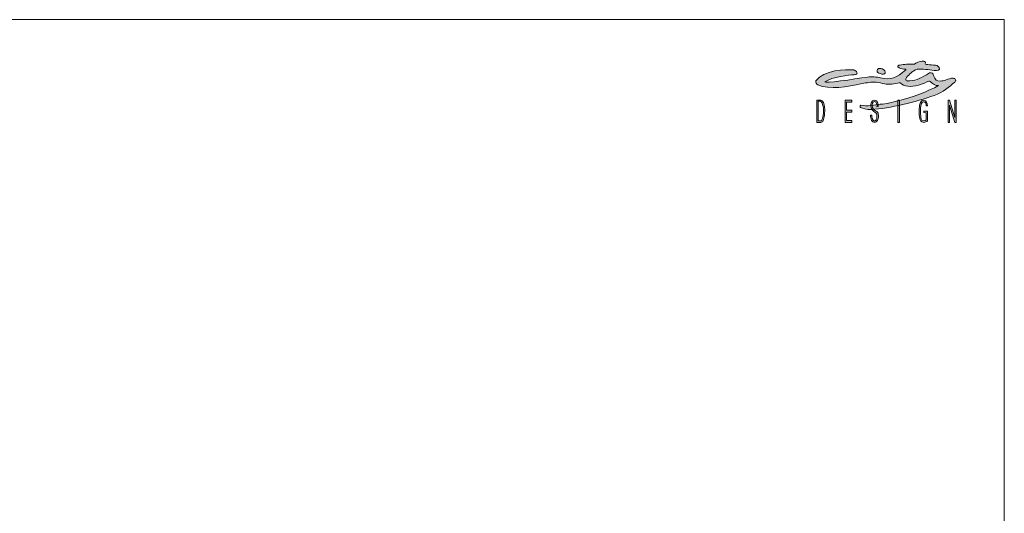
# Model space of a CAD drawing. Units: millimetres. Extents: x -514597 to -500827, y -148697 to -134875.
# Drawn here: x -507712 to -500827, y -138330 to -134875 of the extents above; entities that cross this region are included whole.
import ezdxf

# ---------------------------------------------------------------- set-up
doc = ezdxf.new("R2010")
doc.units = ezdxf.units.MM
doc.header["$LTSCALE"] = 100
doc.layers.add('Livello 1', color=7, linetype='Continuous')

msp = doc.modelspace()

# ---------------------------------------------------------------- hatches: boundary and pattern name
h = msp.add_hatch(color=256)
h.dxf.hatch_style = 1
edge = h.paths.add_edge_path(flags=16)
edge.add_spline(control_points=[(-502094, -135548.8), (-502095, -135553.5), (-502101.6, -135580.3), (-502106, -135581.8), (-502107.3, -135582.3), (-502108.9, -135582.6), (-502110.5, -135582.8), (-502111.6, -135583), (-502112.9, -135583.1), (-502114.2, -135583.1), (-502114.2, -135583.1), (-502129.3, -135583.1), (-502129.3, -135583.1), (-502129.3, -135583.1), (-502129.3, -135445.7), (-502129.3, -135445.7), (-502129.3, -135445.7), (-502115.7, -135445.7), (-502115.7, -135445.7), (-502113.8, -135445.7), (-502112, -135446.2), (-502110.5, -135447), (-502101.6, -135451.6), (-502098.2, -135467.5), (-502096, -135474.5), (-502094.3, -135480.1), (-502093.2, -135486.2), (-502092.5, -135493), (-502091.9, -135499.7), (-502091.6, -135507), (-502091.6, -135514.8), (-502091.6, -135528.9), (-502092.4, -135540.2), (-502094, -135548.8)], knot_values=[0, 0, 0, 0, 1, 1, 1, 2, 2, 2, 3, 3, 3, 4, 4, 4, 5, 5, 5, 6, 6, 6, 7, 7, 7, 8, 8, 8, 9, 9, 9, 10, 10, 10, 11, 11, 11, 11], degree=3, periodic=0)
edge = h.paths.add_edge_path()
edge.add_spline(control_points=[(-502084.3, -135487.7), (-502087.1, -135463.4), (-502094, -135441.1), (-502110.5, -135438.2), (-502111.7, -135438), (-502113, -135437.9), (-502114.3, -135437.9), (-502114.3, -135437.9), (-502138.7, -135437.9), (-502138.7, -135437.9), (-502138.7, -135437.9), (-502138.7, -135593.4), (-502138.7, -135593.4), (-502138.7, -135593.4), (-502113.3, -135593.4), (-502113.3, -135593.4), (-502112.3, -135593.4), (-502111.3, -135593.4), (-502110.5, -135593.4), (-502101.1, -135592.9), (-502098.4, -135590.2), (-502093.1, -135580.2), (-502085.7, -135566.3), (-502080, -135523.5), (-502084.3, -135487.7)], knot_values=[0, 0, 0, 0, 1, 1, 1, 2, 2, 2, 3, 3, 3, 4, 4, 4, 5, 5, 5, 6, 6, 6, 7, 7, 7, 8, 8, 8, 8], degree=3, periodic=0)
edge = h.paths.add_edge_path()
edge.add_spline(control_points=[(-501718.1, -135484.6), (-501714.5, -135475.1), (-501720.1, -135447.4), (-501735.5, -135447.5), (-501747.3, -135447.6), (-501753.8, -135470.1), (-501751.3, -135478.2), (-501749.3, -135484.4), (-501748.3, -135488.8), (-501747.8, -135492.7), (-501746.6, -135503), (-501730, -135509.3), (-501719.1, -135517.9), (-501710.5, -135524.5), (-501707.6, -135532.5), (-501707.1, -135543.2), (-501707.1, -135544.8), (-501707.1, -135546.5), (-501707.1, -135548.3), (-501707.1, -135561.3), (-501709.5, -135572.1), (-501714.3, -135580.6), (-501719, -135589.1), (-501725.3, -135593.4), (-501733, -135593.4), (-501742.8, -135593.4), (-501750.3, -135588.7), (-501755.1, -135579.3), (-501759.9, -135569.8), (-501762.5, -135557.2), (-501762.7, -135542.2), (-501762.7, -135542.2), (-501753.5, -135542.2), (-501753.5, -135542.2), (-501753, -135553.7), (-501752.3, -135584), (-501734, -135584), (-501728.8, -135584), (-501725.8, -135579.6), (-501722.9, -135574.9), (-501717.2, -135565.7), (-501714.6, -135543.6), (-501721, -135532), (-501729.2, -135516.9), (-501758.1, -135521.3), (-501760.1, -135479.5), (-501760.8, -135464.5), (-501754.9, -135437.8), (-501735.7, -135437.8), (-501711.9, -135437.8), (-501709.6, -135464), (-501709.3, -135483), (-501709.3, -135483), (-501718.1, -135484.6), (-501718.1, -135484.6)], knot_values=[0, 0, 0, 0, 1, 1, 1, 2, 2, 2, 3, 3, 3, 4, 4, 4, 5, 5, 5, 6, 6, 6, 7, 7, 7, 8, 8, 8, 9, 9, 9, 10, 10, 10, 11, 11, 11, 12, 12, 12, 13, 13, 13, 14, 14, 14, 15, 15, 15, 16, 16, 16, 17, 17, 17, 18, 18, 18, 18], degree=3, periodic=0)
edge = h.paths.add_edge_path()
edge.add_spline(control_points=[(-501354.7, -135305.4), (-501401, -135326.1), (-501454.9, -135345.6), (-501502.2, -135340.6), (-501525.4, -135338.1), (-501539, -135330.5), (-501555.4, -135317.3), (-501556.9, -135316.1), (-501561.3, -135315.2), (-501563, -135316.2), (-501591.8, -135326.3), (-501635.3, -135330.3), (-501664.8, -135324.7), (-501687.1, -135320.5), (-501700.3, -135314.4), (-501722.9, -135311.7), (-501757.1, -135308.8), (-501787.7, -135317.1), (-501821.8, -135321.6), (-501927.1, -135345.8), (-502047.6, -135365.3), (-502131.4, -135331.9), (-502142.3, -135326.7), (-502146.7, -135315.1), (-502144, -135303.3), (-502093.6, -135227.1), (-501933, -135219.6), (-501880.4, -135226.9), (-501861, -135230.6), (-501839.6, -135258.5), (-501877, -135259.9), (-501910.7, -135261.2), (-502030.2, -135275.2), (-502081.5, -135309.3), (-502090.5, -135323.4), (-501878.7, -135291.5), (-501783, -135276.3), (-501752.3, -135272.1), (-501722.3, -135275.9), (-501691.8, -135281.7), (-501624.2, -135299), (-501578.9, -135281.9), (-501515.7, -135226.4), (-501514.9, -135225.9), (-501514.5, -135224.9), (-501514.6, -135224), (-501514.7, -135223.1), (-501515.3, -135222.3), (-501516.3, -135221.9), (-501533.4, -135219.7), (-501548.9, -135220.5), (-501562.3, -135212.7), (-501582.3, -135203.3), (-501570.2, -135192.8), (-501555.4, -135192), (-501529.5, -135187.7), (-501493, -135184.3), (-501456, -135186.7), (-501444.3, -135178.3), (-501418.1, -135166.5), (-501402.1, -135165), (-501393.9, -135162.7), (-501385, -135165.3), (-501379.2, -135171.7), (-501378.4, -135175), (-501378.6, -135178.6), (-501379.8, -135181.8), (-501383.2, -135191.5), (-501324.2, -135190.2), (-501295.4, -135195.9), (-501270, -135214), (-501279.5, -135231.3), (-501301, -135230.8), (-501346.7, -135229.9), (-501378.6, -135218.5), (-501426.7, -135220.4), (-501437.6, -135218.9), (-501458.2, -135231.1), (-501467.4, -135237), (-501474.4, -135241.6), (-501519.2, -135279.9), (-501516.7, -135294.9), (-501516.1, -135298.8), (-501513, -135302), (-501509, -135302.6), (-501497.3, -135304.6), (-501499.6, -135304.3), (-501487.8, -135303), (-501437.2, -135298), (-501408.1, -135283.1), (-501349.7, -135247.8), (-501346.6, -135245.6), (-501327.7, -135247.2), (-501326.2, -135252.5), (-501324.9, -135257.6), (-501323, -135261.5), (-501321.1, -135266.3), (-501309.7, -135296.5), (-501298.3, -135306.2), (-501275.7, -135304.5), (-501260.9, -135304.1), (-501246.7, -135301.4), (-501232.9, -135295.8), (-501219.3, -135290.7), (-501199.2, -135283.5), (-501184.7, -135284.6), (-501177.3, -135285.1), (-501169.2, -135287.6), (-501167.4, -135294.7), (-501165.6, -135301.8), (-501167.4, -135305.9), (-501173.9, -135312.6), (-501212.7, -135344.1), (-501257.4, -135383.8), (-501316.4, -135404.6), (-501446.9, -135450.6), (-501624.1, -135496.4), (-501759.2, -135503.1), (-501790.7, -135504.2), (-501816.2, -135498.3), (-501831.7, -135489), (-501833.7, -135488.5), (-501835.9, -135486), (-501835.5, -135481.6), (-501835.3, -135479.6), (-501835, -135474), (-501829.2, -135472.9), (-501810.5, -135476), (-501783.8, -135479.3), (-501761.4, -135475.6), (-501709.4, -135467.1), (-501678.6, -135468), (-501627, -135456.9), (-501617.5, -135454.8), (-501579.6, -135444.7), (-501570.2, -135442.6), (-501472.7, -135420.6), (-501362.4, -135374.5), (-501286.2, -135336.6), (-501285.4, -135335.7), (-501286.5, -135334.9), (-501287, -135335), (-501310.7, -135337.7), (-501326, -135325), (-501345.5, -135308.1), (-501347.8, -135305.4), (-501351.4, -135304.3), (-501354.7, -135305.4)], knot_values=[0, 0, 0, 0, 1, 1, 1, 2, 2, 2, 3, 3, 3, 4, 4, 4, 5, 5, 5, 6, 6, 6, 7, 7, 7, 8, 8, 8, 9, 9, 9, 10, 10, 10, 11, 11, 11, 12, 12, 12, 13, 13, 13, 14, 14, 14, 15, 15, 15, 16, 16, 16, 17, 17, 17, 18, 18, 18, 19, 19, 19, 20, 20, 20, 21, 21, 21, 22, 22, 22, 23, 23, 23, 24, 24, 24, 25, 25, 25, 26, 26, 26, 27, 27, 27, 28, 28, 28, 29, 29, 29, 30, 30, 30, 31, 31, 31, 32, 32, 32, 33, 33, 33, 34, 34, 34, 35, 35, 35, 36, 36, 36, 37, 37, 37, 38, 38, 38, 39, 39, 39, 40, 40, 40, 41, 41, 41, 42, 42, 42, 43, 43, 43, 44, 44, 44, 45, 45, 45, 46, 46, 46, 47, 47, 47, 48, 48, 48, 49, 49, 49, 49], degree=3, periodic=0)
edge = h.paths.add_edge_path(flags=17)
edge.add_spline(control_points=[(-501680.6, -135219.5), (-501664.2, -135225.8), (-501656.5, -135240.8), (-501659.8, -135249.3), (-501663.2, -135257.8), (-501677.9, -135258.2), (-501694.2, -135252.6), (-501710.5, -135247.1), (-501717.3, -135244.9), (-501716.7, -135230.8), (-501716.6, -135226.6), (-501711.7, -135218.8), (-501705.8, -135217.3), (-501698.7, -135215.6), (-501689.4, -135215.9), (-501680.6, -135219.5)], knot_values=[0, 0, 0, 0, 1, 1, 1, 2, 2, 2, 3, 3, 3, 4, 4, 4, 5, 5, 5, 5], degree=3, periodic=0)
h = msp.add_hatch(color=256)
h.dxf.hatch_style = 1
edge = h.paths.add_edge_path()
edge.add_spline(control_points=[(-501718.1, -135484.6), (-501714.5, -135475.1), (-501720.1, -135447.4), (-501735.5, -135447.5), (-501747.3, -135447.6), (-501753.8, -135470.1), (-501751.3, -135478.2), (-501749.3, -135484.4), (-501748.3, -135488.8), (-501747.8, -135492.7), (-501746.6, -135503), (-501730, -135509.3), (-501719.1, -135517.9), (-501710.5, -135524.5), (-501707.6, -135532.5), (-501707.1, -135543.2), (-501707.1, -135544.8), (-501707.1, -135546.5), (-501707.1, -135548.3), (-501707.1, -135561.3), (-501709.5, -135572.1), (-501714.3, -135580.6), (-501719, -135589.1), (-501725.3, -135593.4), (-501733, -135593.4), (-501742.8, -135593.4), (-501750.3, -135588.7), (-501755.1, -135579.3), (-501759.9, -135569.8), (-501762.5, -135557.2), (-501762.7, -135542.2), (-501762.7, -135542.2), (-501753.5, -135542.2), (-501753.5, -135542.2), (-501753, -135553.7), (-501752.3, -135584), (-501734, -135584), (-501728.8, -135584), (-501725.8, -135579.6), (-501722.9, -135574.9), (-501717.2, -135565.7), (-501714.6, -135543.6), (-501721, -135532), (-501729.2, -135516.9), (-501758.1, -135521.3), (-501760.1, -135479.5), (-501760.8, -135464.5), (-501754.9, -135437.8), (-501735.7, -135437.8), (-501711.9, -135437.8), (-501709.6, -135464), (-501709.3, -135483), (-501709.3, -135483), (-501718.1, -135484.6), (-501718.1, -135484.6)], knot_values=[0, 0, 0, 0, 1, 1, 1, 2, 2, 2, 3, 3, 3, 4, 4, 4, 5, 5, 5, 6, 6, 6, 7, 7, 7, 8, 8, 8, 9, 9, 9, 10, 10, 10, 11, 11, 11, 12, 12, 12, 13, 13, 13, 14, 14, 14, 15, 15, 15, 16, 16, 16, 17, 17, 17, 18, 18, 18, 18], degree=3, periodic=0)
at = {"layer": 'Livello 1', "lineweight": 5}
h = msp.add_hatch(color=7, dxfattribs=at)
h.dxf.hatch_style = 2
h.paths.add_polyline_path([(-501939.9, -135437.9), (-501939.9, -135593.4), (-501894, -135593.4), (-501894, -135579.6), (-501930.8, -135579.6), (-501930.8, -135521.2), (-501892.6, -135521.2), (-501892.6, -135508.6), (-501930.8, -135508.6), (-501930.8, -135451), (-501893.6, -135451), (-501893.6, -135437.9)])
h = msp.add_hatch(color=7, dxfattribs=at)
h.dxf.hatch_style = 2
h.paths.add_polyline_path([(-501572.5, -135593.4), (-501559.8, -135593.4), (-501559.8, -135437.9), (-501572.5, -135437.9)])
h = msp.add_hatch(color=7, dxfattribs=at)
h.dxf.hatch_style = 2
edge = h.paths.add_edge_path()
edge.add_spline(control_points=[(-501363.7, -135583.2), (-501369.6, -135589.5), (-501380.6, -135593.4), (-501388.7, -135593.4), (-501397, -135593.4), (-501409.7, -135590.8), (-501414.9, -135576.7), (-501424.1, -135551.3), (-501424.4, -135500.1), (-501419.2, -135472.3), (-501415.3, -135451.5), (-501406.1, -135439), (-501389.9, -135439.2), (-501371.9, -135439.5), (-501366.4, -135458.1), (-501364.7, -135478.1), (-501364.7, -135478.1), (-501373.3, -135478), (-501373.3, -135478), (-501373.8, -135467.3), (-501375.1, -135449.1), (-501392.2, -135449.8), (-501400, -135450.1), (-501405, -135457.5), (-501408, -135468.5), (-501416.1, -135497), (-501412.6, -135542.7), (-501408.1, -135571.7), (-501406.1, -135585.4), (-501379.4, -135586.9), (-501373.4, -135575.2), (-501373.4, -135575.2), (-501373.8, -135525.8), (-501373.8, -135525.8), (-501373.8, -135525.8), (-501389.7, -135525.6), (-501389.7, -135525.6), (-501389.7, -135525.6), (-501389.7, -135514.1), (-501389.7, -135514.1), (-501389.7, -135514.1), (-501363.4, -135514.1), (-501363.4, -135514.1), (-501363.4, -135514.1), (-501363.7, -135583.2), (-501363.7, -135583.2)], knot_values=[0, 0, 0, 0, 1, 1, 1, 2, 2, 2, 3, 3, 3, 4, 4, 4, 5, 5, 5, 6, 6, 6, 7, 7, 7, 8, 8, 8, 9, 9, 9, 10, 10, 10, 11, 11, 11, 12, 12, 12, 13, 13, 13, 14, 14, 14, 15, 15, 15, 15], degree=3, periodic=0)
h = msp.add_hatch(color=7, dxfattribs=at)
h.dxf.hatch_style = 2
h.paths.add_polyline_path([(-501172.9, -135437.9), (-501172.9, -135558.5), (-501173.1, -135558.5), (-501210.2, -135437.9), (-501219.7, -135437.9), (-501219.7, -135593.4), (-501210.2, -135593.4), (-501210.2, -135472.7), (-501210, -135472.7), (-501172.9, -135593.4), (-501163.4, -135593.4), (-501163.4, -135437.9)])

# ---------------------------------------------------------------- linework, layer by layer
at = {"lineweight": 5}
for p, q in [((-514597, -134874.6), (-500827, -134874.6)), ((-500827, -134874.6), (-500827, -148644.6))]:
    msp.add_line(p, q, dxfattribs=at)
at = {"layer": 'Livello 1', "color": 7, "lineweight": 5}
for points in [[(-501939.9, -135437.9), (-501939.9, -135593.4), (-501894, -135593.4), (-501894, -135579.6), (-501930.8, -135579.6), (-501930.8, -135521.2), (-501892.6, -135521.2), (-501892.6, -135508.6), (-501930.8, -135508.6), (-501930.8, -135451), (-501893.6, -135451), (-501893.6, -135437.9), (-501939.9, -135437.9)], [(-501572.5, -135593.4), (-501559.8, -135593.4), (-501559.8, -135437.9), (-501572.5, -135437.9), (-501572.5, -135593.4)], [(-501172.9, -135437.9), (-501172.9, -135558.5), (-501173.1, -135558.5), (-501210.2, -135437.9), (-501219.7, -135437.9), (-501219.7, -135593.4), (-501210.2, -135593.4), (-501210.2, -135472.7), (-501210, -135472.7), (-501172.9, -135593.4), (-501163.4, -135593.4), (-501163.4, -135437.9), (-501172.9, -135437.9)]]:
    msp.add_lwpolyline(points, dxfattribs=at)
for points, knots in [([(-501354.7, -135305.4), (-501401, -135326.1), (-501454.9, -135345.6), (-501502.2, -135340.6), (-501525.4, -135338.1), (-501539, -135330.5), (-501555.4, -135317.3), (-501556.9, -135316.1), (-501561.3, -135315.2), (-501563, -135316.2), (-501591.8, -135326.3), (-501635.3, -135330.3), (-501664.8, -135324.7), (-501687.1, -135320.5), (-501700.3, -135314.4), (-501722.9, -135311.7), (-501757.1, -135308.8), (-501787.7, -135317.1), (-501821.8, -135321.6), (-501927.1, -135345.8), (-502047.6, -135365.3), (-502131.4, -135331.9), (-502142.3, -135326.7), (-502146.7, -135315.1), (-502144, -135303.3), (-502093.6, -135227.1), (-501933, -135219.6), (-501880.4, -135226.9), (-501861, -135230.6), (-501839.6, -135258.5), (-501877, -135259.9), (-501910.7, -135261.2), (-502030.2, -135275.2), (-502081.5, -135309.3), (-502090.5, -135323.4), (-501878.7, -135291.5), (-501783, -135276.3), (-501752.3, -135272.1), (-501722.3, -135275.9), (-501691.8, -135281.7), (-501624.2, -135299), (-501578.9, -135281.9), (-501515.7, -135226.4), (-501514.9, -135225.9), (-501514.5, -135224.9), (-501514.6, -135224), (-501514.7, -135223.1), (-501515.3, -135222.3), (-501516.3, -135221.9), (-501533.4, -135219.7), (-501548.9, -135220.5), (-501562.3, -135212.7), (-501582.3, -135203.3), (-501570.2, -135192.8), (-501555.4, -135192), (-501529.5, -135187.7), (-501493, -135184.3), (-501456, -135186.7), (-501444.3, -135178.3), (-501418.1, -135166.5), (-501402.1, -135165), (-501393.9, -135162.7), (-501385, -135165.3), (-501379.2, -135171.7), (-501378.4, -135175), (-501378.6, -135178.6), (-501379.8, -135181.8), (-501383.2, -135191.5), (-501324.2, -135190.2), (-501295.4, -135195.9), (-501270, -135214), (-501279.5, -135231.3), (-501301, -135230.8), (-501346.7, -135229.9), (-501378.6, -135218.5), (-501426.7, -135220.4), (-501437.6, -135218.9), (-501458.2, -135231.1), (-501467.4, -135237), (-501474.4, -135241.6), (-501519.2, -135279.9), (-501516.7, -135294.9), (-501516.1, -135298.8), (-501513, -135302), (-501509, -135302.6), (-501497.3, -135304.6), (-501499.6, -135304.3), (-501487.8, -135303), (-501437.2, -135298), (-501408.1, -135283.1), (-501349.7, -135247.8), (-501346.6, -135245.6), (-501327.7, -135247.2), (-501326.2, -135252.5), (-501324.9, -135257.6), (-501323, -135261.5), (-501321.1, -135266.3), (-501309.7, -135296.5), (-501298.3, -135306.2), (-501275.7, -135304.5), (-501260.9, -135304.1), (-501246.7, -135301.4), (-501232.9, -135295.8), (-501219.3, -135290.7), (-501199.2, -135283.5), (-501184.7, -135284.6), (-501177.3, -135285.1), (-501169.2, -135287.6), (-501167.4, -135294.7), (-501165.6, -135301.8), (-501167.4, -135305.9), (-501173.9, -135312.6), (-501212.7, -135344.1), (-501257.4, -135383.8), (-501316.4, -135404.6), (-501446.9, -135450.6), (-501624.1, -135496.4), (-501759.2, -135503.1), (-501790.7, -135504.2), (-501816.2, -135498.3), (-501831.7, -135489), (-501833.7, -135488.5), (-501835.9, -135486), (-501835.5, -135481.6), (-501835.3, -135479.6), (-501835, -135474), (-501829.2, -135472.9), (-501810.5, -135476), (-501783.8, -135479.3), (-501761.4, -135475.6), (-501709.4, -135467.1), (-501678.6, -135468), (-501627, -135456.9), (-501617.5, -135454.8), (-501579.6, -135444.7), (-501570.2, -135442.6), (-501472.7, -135420.6), (-501362.4, -135374.5), (-501286.2, -135336.6), (-501285.4, -135335.7), (-501286.5, -135334.9), (-501287, -135335), (-501310.7, -135337.7), (-501326, -135325), (-501345.5, -135308.1), (-501347.8, -135305.4), (-501351.4, -135304.3), (-501354.7, -135305.4)], [0, 0, 0, 0, 1, 1, 1, 2, 2, 2, 3, 3, 3, 4, 4, 4, 5, 5, 5, 6, 6, 6, 7, 7, 7, 8, 8, 8, 9, 9, 9, 10, 10, 10, 11, 11, 11, 12, 12, 12, 13, 13, 13, 14, 14, 14, 15, 15, 15, 16, 16, 16, 17, 17, 17, 18, 18, 18, 19, 19, 19, 20, 20, 20, 21, 21, 21, 22, 22, 22, 23, 23, 23, 24, 24, 24, 25, 25, 25, 26, 26, 26, 27, 27, 27, 28, 28, 28, 29, 29, 29, 30, 30, 30, 31, 31, 31, 32, 32, 32, 33, 33, 33, 34, 34, 34, 35, 35, 35, 36, 36, 36, 37, 37, 37, 38, 38, 38, 39, 39, 39, 40, 40, 40, 41, 41, 41, 42, 42, 42, 43, 43, 43, 44, 44, 44, 45, 45, 45, 46, 46, 46, 47, 47, 47, 48, 48, 48, 49, 49, 49, 49]), ([(-501680.6, -135219.5), (-501664.2, -135225.8), (-501656.5, -135240.8), (-501659.8, -135249.3), (-501663.2, -135257.8), (-501677.9, -135258.2), (-501694.2, -135252.6), (-501710.5, -135247.1), (-501717.3, -135244.9), (-501716.7, -135230.8), (-501716.6, -135226.6), (-501711.7, -135218.8), (-501705.8, -135217.3), (-501698.7, -135215.6), (-501689.4, -135215.9), (-501680.6, -135219.5)], [0, 0, 0, 0, 1, 1, 1, 2, 2, 2, 3, 3, 3, 4, 4, 4, 5, 5, 5, 5]), ([(-502084.3, -135487.7), (-502087.1, -135463.4), (-502094, -135441.1), (-502110.5, -135438.2), (-502111.7, -135438), (-502113, -135437.9), (-502114.3, -135437.9), (-502114.3, -135437.9), (-502138.7, -135437.9), (-502138.7, -135437.9), (-502138.7, -135437.9), (-502138.7, -135593.4), (-502138.7, -135593.4), (-502138.7, -135593.4), (-502113.3, -135593.4), (-502113.3, -135593.4), (-502112.3, -135593.4), (-502111.3, -135593.4), (-502110.5, -135593.4), (-502101.1, -135592.9), (-502098.4, -135590.2), (-502093.1, -135580.2), (-502085.7, -135566.3), (-502080, -135523.5), (-502084.3, -135487.7)], [0, 0, 0, 0, 1, 1, 1, 2, 2, 2, 3, 3, 3, 4, 4, 4, 5, 5, 5, 6, 6, 6, 7, 7, 7, 8, 8, 8, 8]), ([(-502094, -135548.8), (-502095, -135553.5), (-502101.6, -135580.3), (-502106, -135581.8), (-502107.3, -135582.3), (-502108.9, -135582.6), (-502110.5, -135582.8), (-502111.6, -135583), (-502112.9, -135583.1), (-502114.2, -135583.1), (-502114.2, -135583.1), (-502129.3, -135583.1), (-502129.3, -135583.1), (-502129.3, -135583.1), (-502129.3, -135445.7), (-502129.3, -135445.7), (-502129.3, -135445.7), (-502115.7, -135445.7), (-502115.7, -135445.7), (-502113.8, -135445.7), (-502112, -135446.2), (-502110.5, -135447), (-502101.6, -135451.6), (-502098.2, -135467.5), (-502096, -135474.5), (-502094.3, -135480.1), (-502093.2, -135486.2), (-502092.5, -135493), (-502091.9, -135499.7), (-502091.6, -135507), (-502091.6, -135514.8), (-502091.6, -135528.9), (-502092.4, -135540.2), (-502094, -135548.8)], [0, 0, 0, 0, 1, 1, 1, 2, 2, 2, 3, 3, 3, 4, 4, 4, 5, 5, 5, 6, 6, 6, 7, 7, 7, 8, 8, 8, 9, 9, 9, 10, 10, 10, 11, 11, 11, 11]), ([(-501718.1, -135484.6), (-501714.5, -135475.1), (-501720.1, -135447.4), (-501735.5, -135447.5), (-501747.3, -135447.6), (-501753.8, -135470.1), (-501751.3, -135478.2), (-501749.3, -135484.4), (-501748.3, -135488.8), (-501747.8, -135492.7), (-501746.6, -135503), (-501730, -135509.3), (-501719.1, -135517.9), (-501710.5, -135524.5), (-501707.6, -135532.5), (-501707.1, -135543.2), (-501707.1, -135544.8), (-501707.1, -135546.5), (-501707.1, -135548.3), (-501707.1, -135561.3), (-501709.5, -135572.1), (-501714.3, -135580.6), (-501719, -135589.1), (-501725.3, -135593.4), (-501733, -135593.4), (-501742.8, -135593.4), (-501750.3, -135588.7), (-501755.1, -135579.3), (-501759.9, -135569.8), (-501762.5, -135557.2), (-501762.7, -135542.2), (-501762.7, -135542.2), (-501753.5, -135542.2), (-501753.5, -135542.2), (-501753, -135553.7), (-501752.3, -135584), (-501734, -135584), (-501728.8, -135584), (-501725.8, -135579.6), (-501722.9, -135574.9), (-501717.2, -135565.7), (-501714.6, -135543.6), (-501721, -135532), (-501729.2, -135516.9), (-501758.1, -135521.3), (-501760.1, -135479.5), (-501760.8, -135464.5), (-501754.9, -135437.8), (-501735.7, -135437.8), (-501711.9, -135437.8), (-501709.6, -135464), (-501709.3, -135483), (-501709.3, -135483), (-501718.1, -135484.6), (-501718.1, -135484.6)], [0, 0, 0, 0, 1, 1, 1, 2, 2, 2, 3, 3, 3, 4, 4, 4, 5, 5, 5, 6, 6, 6, 7, 7, 7, 8, 8, 8, 9, 9, 9, 10, 10, 10, 11, 11, 11, 12, 12, 12, 13, 13, 13, 14, 14, 14, 15, 15, 15, 16, 16, 16, 17, 17, 17, 18, 18, 18, 18]), ([(-501363.7, -135583.2), (-501369.6, -135589.5), (-501380.6, -135593.4), (-501388.7, -135593.4), (-501397, -135593.4), (-501409.7, -135590.8), (-501414.9, -135576.7), (-501424.1, -135551.3), (-501424.4, -135500.1), (-501419.2, -135472.3), (-501415.3, -135451.5), (-501406.1, -135439), (-501389.9, -135439.2), (-501371.9, -135439.5), (-501366.4, -135458.1), (-501364.7, -135478.1), (-501364.7, -135478.1), (-501373.3, -135478), (-501373.3, -135478), (-501373.8, -135467.3), (-501375.1, -135449.1), (-501392.2, -135449.8), (-501400, -135450.1), (-501405, -135457.5), (-501408, -135468.5), (-501416.1, -135497), (-501412.6, -135542.7), (-501408.1, -135571.7), (-501406.1, -135585.4), (-501379.4, -135586.9), (-501373.4, -135575.2), (-501373.4, -135575.2), (-501373.8, -135525.8), (-501373.8, -135525.8), (-501373.8, -135525.8), (-501389.7, -135525.6), (-501389.7, -135525.6), (-501389.7, -135525.6), (-501389.7, -135514.1), (-501389.7, -135514.1), (-501389.7, -135514.1), (-501363.4, -135514.1), (-501363.4, -135514.1), (-501363.4, -135514.1), (-501363.7, -135583.2), (-501363.7, -135583.2)], [0, 0, 0, 0, 1, 1, 1, 2, 2, 2, 3, 3, 3, 4, 4, 4, 5, 5, 5, 6, 6, 6, 7, 7, 7, 8, 8, 8, 9, 9, 9, 10, 10, 10, 11, 11, 11, 12, 12, 12, 13, 13, 13, 14, 14, 14, 15, 15, 15, 15])]:
    msp.add_open_spline(points, degree=3, knots=knots, dxfattribs=at)

doc.saveas('drawing.dxf')
